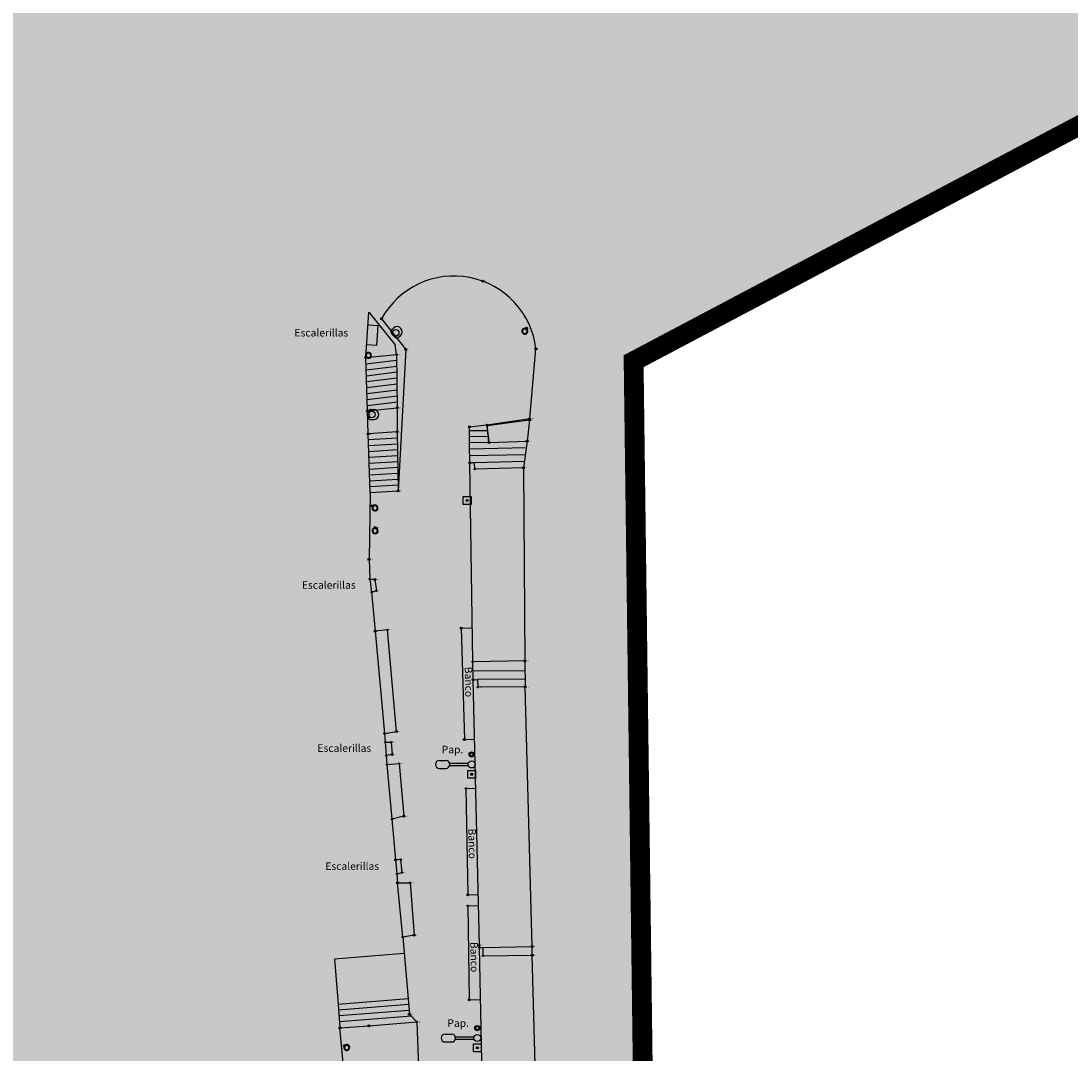
# Model space of a CAD drawing. Units: millimetres. Extents: x 524361 to 524782, y 4806246 to 4806543.
# Drawn here: x 524587 to 524640, y 4806391 to 4806443 of the extents above; entities that cross this region are included whole.
import ezdxf

# ---------------------------------------------------------------- set-up
doc = ezdxf.new("R2010")
doc.units = ezdxf.units.MM
doc.header["$LTSCALE"] = 0.5
doc.header["$PDMODE"] = 32
doc.header["$PDSIZE"] = 0.1
for name, pattern in [('CONTINUA', [0]), ('TRAZO_Y_PUNTO', [25.4, 12.7, -6.35, 0, -6.35]), ('TRAZOS', [0.75, 0.5, -0.25])]:
    doc.linetypes.add(name, pattern=pattern)
for name, color, linetype in [('DIQUE', 7, 'Continuous'), ('ESCANEO_DOMINIO PUBLICO DEDUCIDO 1982-2013', 6, 'TRAZO_Y_PUNTO'), ('sombralinealimite', 151, 'TRAZOS')]:
    doc.layers.add(name, color=color, linetype=linetype)
doc.styles.add('ROMANS', font='romans')
doc.styles.get("Standard").update_dxf_attribs({"font": 'romans.shx'})

msp = doc.modelspace()

# ---------------------------------------------------------------- hatches: boundary and pattern name
at = {"layer": 'DIQUE'}
h = msp.add_hatch(color=7, dxfattribs=at)
h.paths.add_polyline_path([(524609.888, 4806405.602, 1), (524610.151, 4806405.602, 1)])
h.paths.add_polyline_path([(524610.132, 4806405.602, -1.000001), (524609.907, 4806405.602, -1.000001)], flags=16)
h = msp.add_hatch(color=7, dxfattribs=at)
h.paths.add_polyline_path([(524610.174, 4806391.806, 1), (524610.437, 4806391.806, 1)])
h.paths.add_polyline_path([(524610.418, 4806391.806, -1.000001), (524610.193, 4806391.806, -1.000001)], flags=16)
at = {"layer": 'sombralinealimite'}
msp.add_hatch(color=256, dxfattribs=at).paths.add_polyline_path([(524559.326, 4806366.999), (524566.443, 4806346.285), (524566.76, 4806345.35), (524570.132, 4806331.232), (524579.531, 4806333.56), (524616.22, 4806349.041), (524613.776, 4806367.736), (524618.902, 4806369.942), (524618.186, 4806425.432), (524648.039, 4806441.221), (524641.136, 4806485.369), (524634.514, 4806485.433), (524628.541, 4806485.763), (524624.607, 4806486.626), (524615.746, 4806492.151), (524615.628, 4806492.202), (524615.231, 4806492.268), (524587.039, 4806500.333), (524585.69, 4806497.4), (524584.471, 4806495.25), (524584.947, 4806493.941), (524585.89, 4806491.992), (524587.828, 4806487.988), (524583.554, 4806487.917), (524580.074, 4806487.859), (524569.723, 4806487.414), (524567.176, 4806487.422), (524563.894, 4806487.357), (524562.219, 4806488.579), (524560.237, 4806490.177), (524558.216, 4806491.243), (524556.343, 4806491.13), (524552.679, 4806490.369), (524551.348, 4806488.92), (524550.074, 4806487.827), (524547.952, 4806487.087), (524548.641, 4806480.363), (524552.045, 4806465.169), (524554.315, 4806451.314), (524553.303, 4806449.805), (524552.243, 4806448.77), (524551.721, 4806448.202), (524550.666, 4806447.585), (524548.235, 4806446.334), (524546.831, 4806443.977), (524545.116, 4806441.636), (524544.216, 4806440.962), (524541.764, 4806439.757), (524539.073, 4806439.244), (524536.666, 4806441.271), (524531.611, 4806441.082), (524530.22, 4806441.464), (524527.692, 4806443.778), (524525.628, 4806444.902), (524525.329, 4806447.604), (524524.1, 4806449.553), (524521.639, 4806450.286), (524519.066, 4806450.593), (524509.899, 4806447.718), (524512.27, 4806443.639), (524511.432, 4806443.145), (524510.416, 4806442.49), (524508.739, 4806441.511), (524506.528, 4806440.297), (524505.706, 4806440.224), (524505.061, 4806440.434), (524502.831, 4806442.048), (524502.57, 4806441.978), (524500.521, 4806440.365), (524497.663, 4806438.887), (524495.714, 4806437.903), (524494.813, 4806437.916), (524493.122, 4806437.685), (524491.647, 4806438.392), (524490.445, 4806439.78), (524489.344, 4806441.051), (524486.493, 4806439.116), (524483.351, 4806443.281), (524481.221, 4806441.343), (524477.675, 4806437.869), (524474.033, 4806434.368), (524469.595, 4806431.087), (524462.488, 4806428.999), (524458.03, 4806425.525), (524457.9, 4806424.608), (524456.692, 4806422.603), (524454.478, 4806423.781), (524449.325, 4806415.422), (524449.474, 4806414.815), (524452.31, 4806412.638), (524453.635, 4806411.432), (524455.805, 4806407.544), (524463.128, 4806410.865), (524505.295, 4806410.388), (524516.491, 4806383.024), (524520.827, 4806373.689), (524546.558, 4806370.924), (524556.757, 4806368.908), (524557.338, 4806368.803), (524557.87, 4806368.596), (524558.36, 4806368.288), (524558.739, 4806367.941), (524558.999, 4806367.615), (524559.184, 4806367.31)])

# ---------------------------------------------------------------- linework, layer by layer
at = {"layer": 'DIQUE', "color": 7}
for p, q in [((524604.689, 4806425.617), (524604.839, 4806427.906)), ((524604.839, 4806427.906), (524606.173, 4806426.262)), ((524605.474, 4806427.569, 3.206), (524606.7, 4806426.027, 3.185)), ((524604.797, 4806427.261), (524605.296, 4806427.228)), ((524605.296, 4806427.228), (524605.23, 4806426.23)), ((524605.98, 4806427.013), (524606.1, 4806427.117)), ((524612.77, 4806427.1), (524612.731, 4806427.035)), ((524612.763, 4806427.016), (524612.731, 4806427.035)), ((524612.802, 4806427.08), (524612.763, 4806427.016)), ((524612.77, 4806427.1), (524612.802, 4806427.08)), ((524606.172, 4806426.638), (524605.97, 4806426.872)), ((524606.313, 4806426.627), (524606.433, 4806426.731)), ((524605.23, 4806426.23), (524604.731, 4806426.263)), ((524606.237, 4806425.766), (524606.173, 4806426.262)), ((524606.7, 4806426.027, 3.185), (524606.315, 4806418.897, 3.22)), ((524612.951, 4806422.543), (524613.263, 4806426.054)), ((524604.677, 4806425.631), (524604.733, 4806425.68)), ((524604.701, 4806425.603), (524604.677, 4806425.631)), ((524604.689, 4806425.617), (524606.237, 4806425.766)), ((524604.772, 4806422.922), (524604.689, 4806425.617)), ((524604.699, 4806425.301), (524606.24, 4806425.49)), ((524604.701, 4806425.603), (524604.758, 4806425.652)), ((524604.733, 4806425.68), (524604.758, 4806425.652)), ((524606.237, 4806425.766), (524606.268, 4806423.085)), ((524604.708, 4806425.001), (524606.244, 4806425.189)), ((524604.718, 4806424.701), (524606.247, 4806424.888)), ((524604.727, 4806424.401), (524606.251, 4806424.587)), ((524604.737, 4806424.101), (524606.254, 4806424.286)), ((524604.746, 4806423.801), (524606.257, 4806423.986)), ((524604.756, 4806423.501), (524606.261, 4806423.685)), ((524604.765, 4806423.201), (524606.264, 4806423.384)), ((524604.772, 4806422.922), (524606.268, 4806423.085)), ((524604.809, 4806421.772), (524604.772, 4806422.922)), ((524604.831, 4806422.586), (524604.825, 4806422.896)), ((524604.923, 4806422.998), (524605.081, 4806423.001)), ((524606.268, 4806423.085), (524606.271, 4806421.863)), ((524604.933, 4806422.488), (524605.091, 4806422.491)), ((524609.907, 4806422.121), (524610.791, 4806422.218)), ((524610.791, 4806422.218), (524612.951, 4806422.543)), ((524610.791, 4806422.218), (524610.889, 4806421.339)), ((524610.81, 4806422.184), (524612.944, 4806422.482)), ((524610.889, 4806421.339), (524610.81, 4806422.184)), ((524612.944, 4806422.482), (524612.817, 4806421.407)), ((524612.951, 4806422.543), (524612.944, 4806422.482)), ((524606.271, 4806421.863), (524604.809, 4806421.772)), ((524604.904, 4806418.81), (524604.809, 4806421.772)), ((524606.271, 4806421.863), (524606.315, 4806418.897)), ((524609.915, 4806421.232), (524609.907, 4806422.121)), ((524610.823, 4806421.928), (524609.909, 4806421.913)), ((524610.856, 4806421.633), (524609.911, 4806421.618)), ((524604.819, 4806421.476), (524606.275, 4806421.566)), ((524604.828, 4806421.18), (524606.28, 4806421.269)), ((524610.889, 4806421.339), (524609.909, 4806421.323)), ((524609.923, 4806420.305), (524609.915, 4806421.232)), ((524610.889, 4806421.339), (524612.817, 4806421.407)), ((524612.817, 4806421.407), (524612.64, 4806420.052)), ((524604.838, 4806420.884), (524606.284, 4806420.973)), ((524604.847, 4806420.587), (524606.289, 4806420.676)), ((524612.773, 4806421.069), (524609.917, 4806421.001)), ((524612.727, 4806420.719), (524609.92, 4806420.652)), ((524604.857, 4806420.291), (524606.293, 4806420.38)), ((524604.866, 4806419.995), (524606.297, 4806420.083)), ((524610.172, 4806420.309), (524609.923, 4806420.305)), ((524610.077, 4806410.276), (524609.923, 4806420.305)), ((524612.681, 4806420.368), (524610.172, 4806420.309)), ((524610.177, 4806419.99), (524610.172, 4806420.309)), ((524612.64, 4806420.052), (524610.177, 4806419.99)), ((524612.64, 4806420.052), (524612.707, 4806410.323)), ((524604.876, 4806419.699), (524606.302, 4806419.787)), ((524604.885, 4806419.402), (524606.306, 4806419.49)), ((524604.895, 4806419.106), (524606.311, 4806419.194)), ((524604.904, 4806418.81), (524604.846, 4806415.441, 3.231)), ((524604.904, 4806418.81), (524606.315, 4806418.897)), ((524609.589, 4806418.613), (524609.989, 4806418.613)), ((524609.589, 4806418.213), (524609.589, 4806418.613)), ((524609.989, 4806418.613), (524609.989, 4806418.213)), ((524605.003, 4806418.123), (524605.025, 4806418.153)), ((524605.003, 4806418.123), (524605.062, 4806418.077)), ((524605.025, 4806418.153), (524605.085, 4806418.107)), ((524605.085, 4806418.107), (524605.062, 4806418.077)), ((524609.989, 4806418.213), (524609.589, 4806418.213)), ((524605.134, 4806417.047), (524605.134, 4806416.972)), ((524605.134, 4806417.047), (524605.172, 4806417.047)), ((524605.172, 4806416.972), (524605.134, 4806416.972)), ((524605.172, 4806417.047), (524605.172, 4806416.972)), ((524604.846, 4806415.441, 3.231), (524604.884, 4806414.445, 3.255)), ((524604.884, 4806414.445, 3.255), (524605.146, 4806414.421, 3.255)), ((524604.884, 4806414.445), (524604.977, 4806413.788)), ((524605.146, 4806414.421, 3.255), (524605.216, 4806413.846, 3.255)), ((524605.216, 4806413.846, 3.255), (524604.977, 4806413.788, 3.255)), ((524604.977, 4806413.788, 3.246), (524605.16, 4806411.814, 3.274)), ((524605.785, 4806411.886), (524605.16, 4806411.814)), ((524605.16, 4806411.814), (524605.624, 4806406.666)), ((524606.238, 4806406.767), (524605.785, 4806411.886)), ((524609.496, 4806411.977), (524610.05, 4806411.985)), ((524609.496, 4806411.977), (524609.652, 4806406.358)), ((524612.707, 4806410.323), (524610.077, 4806410.276)), ((524610.093, 4806409.373), (524610.077, 4806410.276)), ((524612.707, 4806410.323), (524612.716, 4806409.019)), ((524610.085, 4806409.824), (524612.71, 4806409.843)), ((524610.093, 4806409.373), (524610.322, 4806409.378)), ((524610.408, 4806395.983), (524610.093, 4806409.373)), ((524612.713, 4806409.403), (524610.322, 4806409.378)), ((524610.322, 4806409.378), (524610.331, 4806408.994)), ((524612.716, 4806409.019), (524610.331, 4806408.994)), ((524613.075, 4806395.917), (524612.716, 4806409.019)), ((524605.624, 4806406.666), (524606.238, 4806406.767)), ((524605.624, 4806406.666), (524605.661, 4806406.229)), ((524609.652, 4806406.358), (524610.164, 4806406.37)), ((524605.661, 4806406.229), (524605.966, 4806406.221)), ((524605.661, 4806406.229), (524605.719, 4806405.548)), ((524605.966, 4806406.221), (524606.007, 4806405.596)), ((524606.007, 4806405.596), (524605.719, 4806405.548)), ((524605.719, 4806405.548), (524605.751, 4806405.101, 3.324)), ((524608.396, 4806405.302), (524608.72, 4806405.302)), ((524605.751, 4806405.101), (524606.367, 4806405.145)), ((524605.751, 4806405.101, 3.324), (524606.005, 4806402.342, 3.324)), ((524606.367, 4806405.145), (524606.596, 4806402.489)), ((524608.396, 4806404.902), (524608.72, 4806404.902)), ((524608.911, 4806405.162), (524609.851, 4806405.162)), ((524608.911, 4806405.042), (524609.851, 4806405.042)), ((524609.821, 4806404.802), (524610.221, 4806404.802)), ((524609.821, 4806404.402), (524609.821, 4806404.802)), ((524610.221, 4806404.802), (524610.221, 4806404.402)), ((524610.221, 4806404.402), (524609.821, 4806404.402)), ((524609.735, 4806403.891), (524610.222, 4806403.902)), ((524609.735, 4806403.891), (524609.823, 4806398.53)), ((524606.596, 4806402.489), (524606.005, 4806402.342)), ((524606.005, 4806402.342), (524606.189, 4806400.289)), ((524606.442, 4806400.301), (524606.189, 4806400.289)), ((524606.189, 4806400.289), (524606.254, 4806399.581)), ((524606.515, 4806399.649), (524606.442, 4806400.301)), ((524606.254, 4806399.581), (524606.515, 4806399.649)), ((524606.254, 4806399.581, 3.307), (524606.289, 4806399.138, 0)), ((524606.548, 4806396.397), (524606.289, 4806399.138)), ((524606.289, 4806399.138), (524606.914, 4806399.136)), ((524606.914, 4806399.136), (524607.127, 4806396.492)), ((524609.823, 4806398.53), (524610.348, 4806398.542)), ((524609.826, 4806397.979), (524610.361, 4806397.992)), ((524609.826, 4806397.979), (524609.896, 4806393.233)), ((524607.127, 4806396.492), (524606.548, 4806396.397)), ((524606.548, 4806396.397, 3.259), (524606.88, 4806392.514, 3.245)), ((524610.41, 4806395.874), (524610.408, 4806395.983)), ((524610.41, 4806395.874), (524610.593, 4806395.875)), ((524610.642, 4806385.006), (524610.41, 4806395.874)), ((524610.593, 4806395.875), (524613.075, 4806395.917)), ((524610.596, 4806395.452), (524610.593, 4806395.875)), ((524613.078, 4806395.487), (524613.075, 4806395.917)), ((524613.075, 4806395.917), (524613.075, 4806395.917)), ((524613.075, 4806395.917), (524613.075, 4806395.917)), ((524606.619, 4806395.568), (524603.106, 4806395.289)), ((524603.106, 4806395.289), (524603.287, 4806393.016)), ((524610.596, 4806395.452), (524613.078, 4806395.487)), ((524613.078, 4806395.487), (524613.078, 4806395.487)), ((524613.078, 4806395.487), (524613.078, 4806395.487)), ((524613.348, 4806385.085), (524613.078, 4806395.487)), ((524603.287, 4806393.016), (524606.813, 4806393.297)), ((524609.896, 4806393.233), (524610.454, 4806393.248)), ((524603.287, 4806393.016), (524603.382, 4806391.82)), ((524606.839, 4806392.998), (524603.311, 4806392.717)), ((524606.864, 4806392.699), (524603.334, 4806392.418)), ((524606.88, 4806392.514, 3.245), (524607.257, 4806392.128, 3.249)), ((524606.984, 4806392.407), (524603.358, 4806392.119)), ((524604.84, 4806391.925), (524607.257, 4806392.128)), ((524607.257, 4806392.128, 3.249), (524607.988, 4806371.442, 3.24)), ((524603.382, 4806391.82), (524604.84, 4806391.925)), ((524605.238, 4806371.924), (524603.382, 4806391.82)), ((524608.682, 4806391.506), (524609.006, 4806391.506)), ((524603.575, 4806390.913), (524603.597, 4806390.943)), ((524603.597, 4806390.943), (524603.658, 4806390.9)), ((524608.682, 4806391.106), (524609.006, 4806391.106)), ((524609.197, 4806391.366), (524610.137, 4806391.366)), ((524609.197, 4806391.246), (524610.137, 4806391.246)), ((524610.107, 4806391.006), (524610.507, 4806391.006)), ((524610.107, 4806390.606), (524610.107, 4806391.006)), ((524610.507, 4806391.006), (524610.507, 4806390.606)), ((524603.575, 4806390.913), (524603.636, 4806390.869)), ((524603.658, 4806390.9), (524603.636, 4806390.869)), ((524610.507, 4806390.606), (524610.107, 4806390.606))]:
    msp.add_line(p, q, dxfattribs=at)
for centre, radius in [((524610.58, 4806429.465), 0.0335), ((524605.474, 4806427.569), 0.0335), ((524606.194, 4806426.862), 0.163), ((524612.786, 4806427.09), 0.0335), ((524606.071, 4806426.755), 0.0335), ((524606.7, 4806426.027), 0.0335), ((524613.263, 4806426.054), 0.0335), ((524604.689, 4806425.617), 0.0335), ((524606.237, 4806425.766), 0.0335), ((524604.772, 4806422.922), 0.0335), ((524604.828, 4806422.741), 0.0335), ((524604.991, 4806422.744), 0.163), ((524606.268, 4806423.085), 0.0335), ((524610.791, 4806422.218), 0.0335), ((524610.81, 4806422.184), 0.0335), ((524612.944, 4806422.482), 0.0335), ((524612.951, 4806422.543), 0.0335), ((524604.809, 4806421.772), 0.0335), ((524606.271, 4806421.863), 0.0335), ((524609.907, 4806422.121), 0.0335), ((524610.889, 4806421.339), 0.0335), ((524612.817, 4806421.407), 0.0335), ((524609.923, 4806420.305), 0.0335), ((524612.64, 4806420.052), 0.0335), ((524610.177, 4806419.99), 0.0335), ((524604.904, 4806418.81), 0.0335), ((524606.315, 4806418.897), 0.0335), ((524605.014, 4806418.138), 0.0335), ((524609.789, 4806418.413), 0.0335), ((524605.153, 4806417.047), 0.0335), ((524604.846, 4806415.441), 0.0335), ((524604.884, 4806414.445), 0.0335), ((524605.146, 4806414.421), 0.0335), ((524604.977, 4806413.788), 0.0335), ((524605.216, 4806413.846), 0.0335), ((524605.16, 4806411.814), 0.0335), ((524605.785, 4806411.886), 0.0335), ((524609.496, 4806411.977), 0.0335), ((524610.077, 4806410.276), 0.0335), ((524612.707, 4806410.323), 0.0335), ((524610.093, 4806409.373), 0.0335), ((524610.331, 4806408.994), 0.0335), ((524612.716, 4806409.019), 0.0335), ((524605.624, 4806406.666), 0.0335), ((524606.238, 4806406.767), 0.0335), ((524609.652, 4806406.358), 0.0335), ((524605.661, 4806406.229), 0.0335), ((524605.966, 4806406.221), 0.0335), ((524605.719, 4806405.548), 0.0335), ((524606.007, 4806405.596), 0.0335), ((524610.02, 4806405.102), 0.18), ((524610.02, 4806405.602), 0.131), ((524610.02, 4806405.602), 0.113), ((524610.02, 4806405.602), 0.0812), ((524605.751, 4806405.101), 0.0335), ((524606.367, 4806405.145), 0.0335), ((524610.021, 4806404.602), 0.0335), ((524609.735, 4806403.891), 0.0335), ((524606.005, 4806402.342), 0.0335), ((524606.596, 4806402.489), 0.0335), ((524606.189, 4806400.289), 0.0335), ((524606.442, 4806400.301), 0.0335), ((524606.254, 4806399.581), 0.0335), ((524606.515, 4806399.649), 0.0335), ((524606.289, 4806399.138), 0.0335), ((524606.914, 4806399.136), 0.0335), ((524609.823, 4806398.53), 0.0335), ((524609.826, 4806397.979), 0.0335), ((524606.548, 4806396.397), 0.0335), ((524607.127, 4806396.492), 0.0335), ((524610.408, 4806395.983), 0.0335), ((524610.41, 4806395.874), 0.0335), ((524613.075, 4806395.917), 0.0335), ((524610.596, 4806395.452), 0.0335), ((524613.078, 4806395.487), 0.0335), ((524609.896, 4806393.233), 0.0335), ((524606.88, 4806392.514), 0.0335), ((524607.257, 4806392.128), 0.0335), ((524603.382, 4806391.82), 0.0335), ((524604.84, 4806391.925), 0.0335), ((524610.306, 4806391.306), 0.18), ((524610.306, 4806391.806), 0.131), ((524610.306, 4806391.806), 0.113), ((524610.306, 4806391.806), 0.0812), ((524603.586, 4806390.928), 0.0335), ((524610.307, 4806390.806), 0.0335)]:
    msp.add_circle(centre, radius, dxfattribs=at)
for centre, radius, start, end in [((524609.125, 4806425.56), 4.167, 6.8094, 151.1768), ((524606.045, 4806426.938), 0.1, 130.8147, 220.8147), ((524606.263, 4806426.92), 0.255, 311.9436, 129.6858), ((524612.699, 4806426.945), 0.15, 66.117, 51.7555), ((524612.699, 4806426.945), 0.113, 68.5303, 49.3421), ((524606.248, 4806426.703), 0.1, 220.8147, 310.8147), ((524604.817, 4806425.728), 0.15, 228.2526, 213.8911), ((524604.817, 4806425.728), 0.113, 230.6659, 211.4777), ((524604.925, 4806422.898), 0.1, 91.0731, 181.0731), ((524605.081, 4806422.746), 0.255, 272.2019, 89.9442), ((524604.931, 4806422.588), 0.1, 181.0731, 271.0731), ((524605.148, 4806418.034), 0.15, 149.4286, 135.0671), ((524605.148, 4806418.034), 0.113, 151.8419, 132.6538), ((524605.153, 4806416.878), 0.15, 97.1808, 82.8192), ((524605.153, 4806416.878), 0.113, 99.5941, 80.4059), ((524608.396, 4806405.102), 0.2, 90, 270), ((524608.72, 4806405.102), 0.2, 270, 90), ((524608.682, 4806391.306), 0.2, 90, 270), ((524609.006, 4806391.306), 0.2, 270, 90), ((524603.724, 4806390.83), 0.15, 151.6352, 137.2737), ((524603.724, 4806390.83), 0.113, 154.0485, 134.8604)]:
    msp.add_arc(centre, radius, start, end, dxfattribs=at)
for p in [(524610.58, 4806429.465), (524605.474, 4806427.569), (524612.786, 4806427.09), (524606.7, 4806426.027), (524613.263, 4806426.054), (524604.689, 4806425.617), (524604.772, 4806422.922), (524606.268, 4806423.085), (524609.907, 4806422.121), (524612.944, 4806422.482), (524604.809, 4806421.772), (524606.271, 4806421.863), (524610.889, 4806421.339), (524612.817, 4806421.407), (524609.923, 4806420.305), (524612.64, 4806420.052), (524606.315, 4806418.897), (524609.789, 4806418.413), (524605.014, 4806418.138), (524605.153, 4806417.047), (524604.846, 4806415.441), (524605.146, 4806414.421), (524605.16, 4806411.814), (524609.496, 4806411.977), (524612.707, 4806410.323), (524610.093, 4806409.373), (524612.716, 4806409.019), (524606.238, 4806406.767), (524609.652, 4806406.358), (524606.007, 4806405.596), (524610.021, 4806404.602), (524606.596, 4806402.489), (524606.189, 4806400.289), (524606.289, 4806399.138), (524609.823, 4806398.53), (524607.127, 4806396.492), (524613.075, 4806395.917), (524613.078, 4806395.487), (524609.896, 4806393.233), (524606.88, 4806392.514), (524603.382, 4806391.82), (524604.84, 4806391.925), (524610.307, 4806390.806)]:
    msp.add_point(p, dxfattribs=at)
at = {"layer": 'ESCANEO_DOMINIO PUBLICO DEDUCIDO 1982-2013', "linetype": 'CONTINUA', "ltscale": 0.1, "const_width": 1}
msp.add_lwpolyline([(524618.902, 4806369.942), (524618.186, 4806425.432), (524648.039, 4806441.221)], dxfattribs=at)

# ---------------------------------------------------------------- texts
at = {"layer": 'DIQUE', "color": 7}
for s, p in [('5.88', (524610.63, 4806429.44)), ('5.81', (524605.524, 4806427.544)), ('5.92', (524612.836, 4806427.065)), ('5.61', (524606.121, 4806426.73)), ('5.79', (524606.75, 4806426.002)), ('5.92', (524613.313, 4806426.029)), ('1.49', (524604.739, 4806425.592)), ('1.61', (524606.287, 4806425.741)), ('3.48', (524604.822, 4806422.897)), ('3.55', (524604.878, 4806422.716)), ('3.61', (524606.318, 4806423.06)), ('5.95', (524610.841, 4806422.193)), ('6.53', (524610.86, 4806422.159)), ('6.53', (524612.994, 4806422.457)), ('5.94', (524613.001, 4806422.518)), ('3.57', (524604.859, 4806421.747)), ('3.63', (524606.321, 4806421.838)), ('5.95', (524609.957, 4806422.096)), ('6.60', (524610.939, 4806421.314)), ('6.62', (524612.867, 4806421.382)), ('7.42', (524609.973, 4806420.28)), ('7.34', (524612.69, 4806420.027)), ('7.41', (524610.227, 4806419.965)), ('5.79', (524604.954, 4806418.785)), ('5.83', (524606.365, 4806418.872)), ('5.79', (524605.064, 4806418.113)), ('5.96', (524609.839, 4806418.388)), ('5.82', (524605.203, 4806417.022)), ('5.84', (524604.896, 4806415.416)), ('5.86', (524604.934, 4806414.42)), ('5.85', (524605.196, 4806414.396)), ('5.85', (524605.027, 4806413.763)), ('5.86', (524605.266, 4806413.821)), ('5.88', (524605.21, 4806411.789)), ('5.90', (524605.835, 4806411.861)), ('6.04', (524609.546, 4806411.952)), ('7.57', (524610.127, 4806410.251)), ('7.51', (524612.757, 4806410.298)), ('8.47', (524610.143, 4806409.348)), ('8.46', (524610.381, 4806408.969)), ('8.41', (524612.766, 4806408.994)), ('5.91', (524605.674, 4806406.641)), ('5.94', (524606.288, 4806406.742)), ('6.09', (524609.702, 4806406.333)), ('5.88', (524605.711, 4806406.204)), ('5.93', (524606.016, 4806406.196)), ('5.91', (524605.769, 4806405.523)), ('5.91', (524606.057, 4806405.571)), ('5.93', (524605.801, 4806405.076)), ('5.94', (524606.417, 4806405.12)), ('6.13', (524610.071, 4806404.577)), ('6.09', (524609.785, 4806403.866)), ('5.93', (524606.055, 4806402.317)), ('5.94', (524606.646, 4806402.464)), ('5.90', (524606.239, 4806400.264)), ('5.91', (524606.492, 4806400.276)), ('9.22', (524606.304, 4806399.556)), ('5.91', (524606.565, 4806399.624)), ('5.90', (524606.339, 4806399.113)), ('5.93', (524606.964, 4806399.111)), ('6.07', (524609.873, 4806398.505)), ('6.06', (524609.876, 4806397.954)), ('5.87', (524606.598, 4806396.372)), ('5.89', (524607.177, 4806396.467)), ('8.42', (524610.458, 4806395.958)), ('8.85', (524610.46, 4806395.849)), ('8.42', (524613.125, 4806395.892)), ('8.85', (524610.646, 4806395.427)), ('8.81', (524613.128, 4806395.462)), ('6.10', (524609.946, 4806393.208)), ('5.85', (524606.93, 4806392.489)), ('5.86', (524607.307, 4806392.103)), ('2.01', (524603.432, 4806391.795)), ('2.01', (524604.89, 4806391.9)), ('2.16', (524603.636, 4806390.903)), ('6.23', (524610.357, 4806390.781))]:
    msp.add_text(s, height=0.05, dxfattribs=at).set_placement(p)
at = {"layer": 'DIQUE', "color": 7, "style": 'ROMANS'}
for s, p in [('Escalerillas', (524601.088, 4806426.677)), ('Escalerillas', (524601.463, 4806413.958)), ('Escalerillas', (524602.247, 4806405.733)), ('Pap.', (524608.514, 4806405.662)), ('Escalerillas', (524602.645, 4806399.78)), ('Pap.', (524608.8, 4806391.866))]:
    msp.add_text(s, height=0.38, dxfattribs=at).set_placement(p)
for p in [(524609.669, 4806410.02), (524609.851, 4806401.864), (524609.95, 4806396.148)]:
    msp.add_text('Banco', height=0.38, rotation=271.1817, dxfattribs=at).set_placement(p)

doc.saveas('drawing.dxf')
